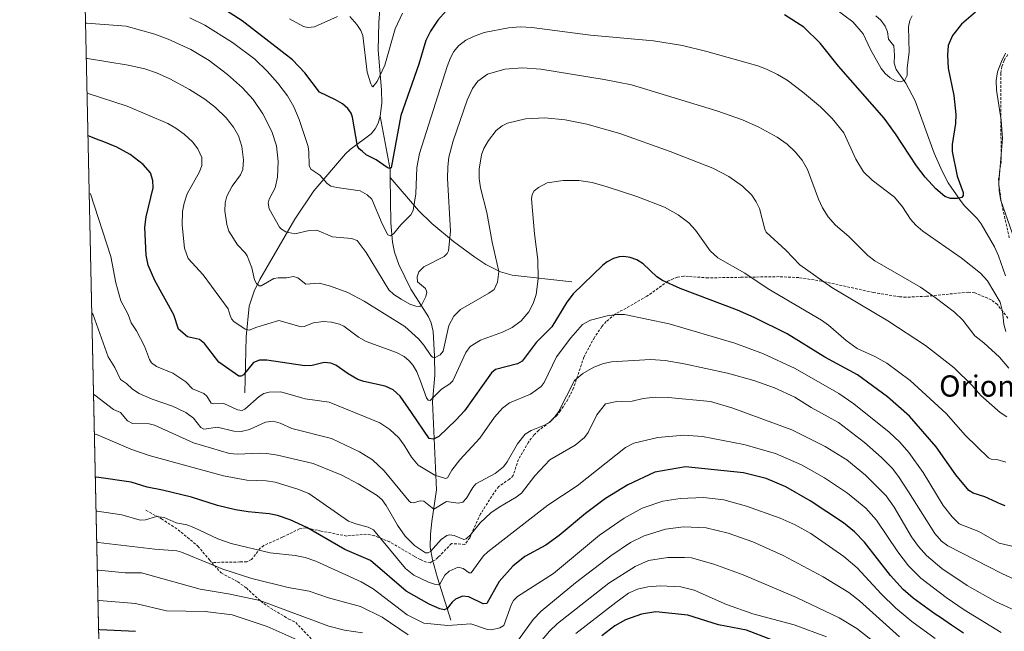
# Model space of a CAD drawing. Units: metres. Extents: x 647685 to 651131, y 4762412 to 4764800.
# Drawn here: x 647685 to 648056, y 4763348 to 4763578 of the extents above; entities that cross this region are included whole.
import ezdxf
from ezdxf.enums import TextEntityAlignment as Align

# ---------------------------------------------------------------- set-up
doc = ezdxf.new("R2010")
doc.units = ezdxf.units.M
doc.header["$MEASUREMENT"] = 0
doc.linetypes.add('TRAZOSX2', pattern=[1.5, 1, -0.5])
for name, color, linetype, lineweight in [('Comarca CxS', 133, 'Continuous', 0), ('Comunidad Autónoma CxS', 142, 'Continuous', 0), ('Corriente natural lineal', 142, 'Continuous', 13), ('Curva de nivel maestra', 36, 'Continuous', 30), ('Curva de nivel normal', 36, 'Continuous', 0), ('Espacio natural protegido CxS', 2, 'Continuous', 0), ('Municipio CxS', 142, 'Continuous', 0), ('Pastizal CxS', 92, 'Continuous', 0), ('Provincia CxS', 1, 'Continuous', 0), ('Senda', 19, 'TRAZOSX2', 0), ('Texto cartográfico', 19, 'Continuous', 0)]:
    doc.layers.add(name, color=color, linetype=linetype, lineweight=lineweight)
doc.styles.add('Arial', font='txt', dxfattribs={"height": 0.2})

# ---------------------------------------------------------------- blocks, each defined once
blk = doc.blocks.new('*U172')
at = {"layer": 'Curva de nivel normal', "color": 36, "linetype": 'Continuous', "lineweight": 0}
blk.add_polyline3d([(647714.4, 4763370.72, 1015)], dxfattribs=at)
blk = doc.blocks.new('*U197')
at = {"layer": 'Curva de nivel normal', "color": 36, "linetype": 'Continuous', "lineweight": 0}
blk.add_polyline3d([(647713.92, 4763392.93, 1005)], dxfattribs=at)
blk = doc.blocks.new('*U228')
at = {"layer": 'Curva de nivel maestra', "color": 36, "linetype": 'Continuous', "lineweight": 30}
blk.add_polyline3d([(648056.65, 4763395.04, 975), (648054.99, 4763395.63, 975), (648053.82, 4763396.11, 975), (648053.31, 4763396.35, 975), (648048.96, 4763398.34, 975), (648044.57, 4763399.81, 975), (648042.95, 4763400.8, 975), (648038.05, 4763406.73, 975), (648030.61, 4763417.25, 975), (648020.55, 4763428.81, 975), (648012.2, 4763436.03, 975), (648000.94, 4763444.37, 975), (647988.68, 4763451.06, 975), (647974.46, 4763459.8, 975), (647962.02, 4763466.03, 975), (647955.73, 4763468.76, 975), (647934.15, 4763476.89, 975), (647927.42, 4763479.92, 975), (647925.3, 4763481.36, 975), (647920.21, 4763486.21, 975), (647917.78, 4763487.71, 975), (647915.26, 4763488.58, 975), (647912.89, 4763488.93, 975), (647911.12, 4763488.86, 975), (647908.91, 4763488.18, 975), (647906.52, 4763486.96, 975), (647904.97, 4763485.78, 975), (647893.81, 4763474.9, 975), (647891.39, 4763471.8, 975), (647885.69, 4763462.5, 975), (647879.76, 4763456.61, 975), (647874.55, 4763449.52, 975), (647872.73, 4763448.53, 975), (647864.54, 4763446.42, 975), (647862.93, 4763445.1, 975), (647852.75, 4763430.84, 975), (647849.71, 4763427.42, 975), (647843.17, 4763421.12, 975), (647841.15, 4763420.11, 975), (647839.51, 4763420.43, 975), (647832.8, 4763430.16, 975), (647828.55, 4763436.31, 975), (647825.9, 4763438.75, 975), (647822.85, 4763440.05, 975), (647814.89, 4763441.85, 975), (647812.58, 4763442.68, 975), (647808.94, 4763444.72, 975), (647804.3, 4763447.98, 975), (647802.4, 4763448.84, 975), (647799.85, 4763449.08, 975), (647795.4, 4763447.96, 975), (647792.63, 4763447.81, 975), (647778.24, 4763449.89, 975), (647775.58, 4763449.94, 975), (647773.33, 4763449, 975), (647769.47, 4763444.39, 975), (647768.57, 4763443.82, 975), (647767.77, 4763443.82, 975), (647760.21, 4763449.2, 975), (647754.83, 4763456.25, 975), (647752.9, 4763457.69, 975), (647748.4, 4763458.71, 975), (647745.06, 4763461.64, 975), (647743.29, 4763466.96, 975), (647736.02, 4763479.99, 975), (647733.51, 4763485.74, 975), (647732.82, 4763489.54, 975), (647732.33, 4763500.02, 975), (647732.84, 4763503.98, 975), (647735.46, 4763514.91, 975), (647735.34, 4763517.64, 975), (647734.43, 4763520.55, 975), (647731.65, 4763523.67, 975), (647726.75, 4763527.39, 975), (647721.75, 4763530.25, 975), (647716.2, 4763532.44, 975), (647714.7, 4763532.93, 975), (647711.35, 4763534.36, 975), (647710.86, 4763534.42, 975)], dxfattribs=at)
blk = doc.blocks.new('*U232')
at = {"layer": 'Curva de nivel maestra', "color": 36, "linetype": 'Continuous', "lineweight": 30}
for points in [[(647979.35, 4763340.35, 1025), (647959.07, 4763348.13, 1025), (647948.53, 4763350.18, 1025), (647936.96, 4763353.8, 1025), (647924.95, 4763355.06, 1025), (647919.48, 4763354.12, 1025), (647913.45, 4763352.08, 1025), (647909.43, 4763349.82, 1025), (647904.6, 4763345.96, 1025)], [(647728.84, 4763347.59, 1025), (647715.37, 4763348.31, 1025), (647714.88, 4763348.33, 1025)]]:
    blk.add_polyline3d(points, dxfattribs=at)
blk = doc.blocks.new('*U235')
at = {"layer": 'Curva de nivel maestra', "color": 36, "linetype": 'Continuous', "lineweight": 30}
blk.add_polyline3d([(648040.89, 4763347, 1000), (648036.42, 4763349.97, 1000), (648032.21, 4763352.84, 1000), (648030.22, 4763354.21, 1000), (648021.93, 4763360.18, 1000), (648018.1, 4763363.51, 1000), (648013.39, 4763368.77, 1000), (648003.63, 4763381.3, 1000), (647999.79, 4763385.16, 1000), (647995.62, 4763388.65, 1000), (647983.12, 4763396.88, 1000), (647973.97, 4763402.1, 1000), (647966.46, 4763405.35, 1000), (647958.03, 4763407.48, 1000), (647936.13, 4763409.67, 1000), (647924.5, 4763407.72, 1000), (647914.34, 4763402.9, 1000), (647906, 4763397.75, 1000), (647898.4, 4763392.15, 1000), (647888.51, 4763383.79, 1000), (647883.5, 4763380.18, 1000), (647875.49, 4763375.94, 1000), (647871.03, 4763372.29, 1000), (647865.87, 4763366.5, 1000), (647861.19, 4763358.17, 1000), (647859.86, 4763358.07, 1000), (647854.48, 4763360.68, 1000), (647852.04, 4763360.89, 1000), (647849.46, 4763359.83, 1000), (647848.15, 4763358.68, 1000), (647846.28, 4763356.25, 1000), (647845.12, 4763355.73, 1000), (647843.48, 4763356.12, 1000), (647839.48, 4763357.9, 1000), (647830.8, 4763362.78, 1000), (647817.37, 4763374.44, 1000), (647807.72, 4763378.56, 1000), (647793.4, 4763386.82, 1000), (647787.07, 4763389.68, 1000), (647782.31, 4763391.33, 1000), (647779.23, 4763391.99, 1000), (647771.21, 4763392.71, 1000), (647766.47, 4763393.51, 1000), (647759.72, 4763395.17, 1000), (647749.9, 4763398.23, 1000), (647739, 4763400.94, 1000), (647733.21, 4763401.99, 1000), (647727.14, 4763403.89, 1000), (647714.13, 4763405.77, 1000), (647713.64, 4763405.66, 1000)], dxfattribs=at)
blk = doc.blocks.new('*U241')
at = {"layer": 'Curva de nivel maestra', "color": 36, "linetype": 'Continuous', "lineweight": 30}
for points in [[(648045.37, 4763581.11, 950), (648040.16, 4763576.61, 950), (648036.81, 4763572.34, 950), (648035.18, 4763568.52, 950), (648034.83, 4763564.94, 950), (648035.17, 4763560, 950), (648037.23, 4763549.69, 950), (648038.01, 4763542.58, 950), (648037.84, 4763539.17, 950), (648036.68, 4763531.22, 950), (648036.64, 4763528.61, 950), (648038.49, 4763519.3, 950), (648040.78, 4763513.1, 950), (648040.81, 4763512.03, 950), (648040.21, 4763511.21, 950), (648038.61, 4763510.81, 950), (648035.96, 4763510.85, 950), (648033.84, 4763511.63, 950), (648030.53, 4763514.46, 950), (648026.43, 4763518.91, 950), (648023.14, 4763523.2, 950), (648015.27, 4763535.27, 950), (648011.02, 4763541.11, 950), (647993.78, 4763560.72, 950), (647986.9, 4763569.47, 950), (647980.7, 4763575.43, 950), (647973.45, 4763580.12, 950)], [(647845.85, 4763581.62, 950), (647842.8, 4763578.05, 950), (647839.95, 4763573.95, 950), (647838.2, 4763570.37, 950), (647835.65, 4763561.55, 950), (647828.76, 4763542.18, 950), (647825.12, 4763522.46, 950), (647824.57, 4763522.21, 950), (647823.69, 4763522.51, 950), (647819.49, 4763525.41, 950), (647815.8, 4763527.33, 950), (647814.26, 4763528.64, 950), (647813.14, 4763529.57, 950), (647812.53, 4763530.54, 950), (647810.65, 4763541.56, 950), (647810.09, 4763543.08, 950), (647808.87, 4763544.78, 950), (647806.82, 4763546.51, 950), (647804.24, 4763548.07, 950), (647798.2, 4763550.89, 950), (647792.64, 4763558.22, 950), (647788, 4763563.11, 950), (647769.01, 4763577.86, 950), (647747.75, 4763591.57, 950)]]:
    blk.add_polyline3d(points, dxfattribs=at)

msp = doc.modelspace()

# ---------------------------------------------------------------- linework, layer by layer
at = {"layer": 'Comarca CxS', "color": 133, "linetype": 'Continuous', "lineweight": 0}
msp.add_polyline3d([(651131.18, 4762486.22, 812.25), (647735.1, 4762412.05, 947.43), (647685.14, 4764725.6, 1114.34), (651080.04, 4764799.77, 889.69), (651131.18, 4762486.22, 812.25)], close=True, dxfattribs=at)
at = {"layer": 'Comunidad Autónoma CxS', "color": 142, "linetype": 'Continuous', "lineweight": 0}
msp.add_polyline3d([(651131.18, 4762486.22, 812.25), (647735.1, 4762412.05, 947.43), (647685.14, 4764725.6, 1114.34), (651080.04, 4764799.77, 889.69), (651131.18, 4762486.22, 812.25)], close=True, dxfattribs=at)
at = {"layer": 'Corriente natural lineal', "color": 142, "linetype": 'Continuous', "lineweight": 13}
for points in [[(647838.45, 4763630.26, 934.89), (647836.02, 4763626.13, 935.68), (647829.56, 4763611.13, 937.41), (647822.29, 4763587.71, 940.94), (647820.93, 4763582.1, 941.72), (647820.46, 4763577.21, 942.26), (647820.29, 4763566.81, 943.35), (647821.57, 4763551.76, 945.68), (647821.62, 4763546.78, 945.85), (647820.99, 4763541.88, 946.5)], [(648007.87, 4763579.66, 942.23), (648009.75, 4763578.11, 942.29), (648011.32, 4763575.83, 942.42), (648012.27, 4763573.67, 942.72), (648012.57, 4763570.9, 943.14), (648014.63, 4763568.41, 943.69), (648014.94, 4763564.88, 943.79), (648014.74, 4763561.84, 943.99), (648015.53, 4763559.51, 944.18), (648019.17, 4763554.34, 945.14), (648022.68, 4763547.71, 945.46), (648029.79, 4763527.94, 947.98), (648032.8, 4763521.15, 948.64), (648035.17, 4763516.82, 949.35), (648039.38, 4763510.63, 950.19), (648041.18, 4763508.24, 950.5), (648046.06, 4763503.28, 950.94), (648047.55, 4763501.26, 951.33), (648052.57, 4763492.68, 952.24), (648054.13, 4763489.27, 952.62), (648056.79, 4763481.74, 952.98)], [(647820.99, 4763541.88, 946.5), (647820.24, 4763539.21, 947.04), (647819.12, 4763537.08, 947.54), (647817.57, 4763535.28, 948.05), (647809.66, 4763529.34, 950.75), (647807.91, 4763527.65, 951.28), (647796, 4763513.75, 956.41), (647788.86, 4763503.07, 958.68), (647775.72, 4763480.27, 964.61), (647773.57, 4763475.91, 966.19), (647771.7, 4763470.23, 967.59), (647770.56, 4763458.65, 970.36), (647769.95, 4763437.63, 977.13)], [(647820.99, 4763541.88, 946.5), (647824.78, 4763521.83, 950.55), (647824.82, 4763518.71, 951.12)], [(647824.82, 4763518.71, 951.12), (647835.41, 4763506.27, 955.67), (647840.54, 4763501.45, 957.68), (647848.71, 4763494.65, 960.3), (647856.71, 4763488.72, 962.28), (647860.85, 4763486, 963.57), (647866.42, 4763483.2, 965.2), (647870.75, 4763482, 966.62), (647893.29, 4763479.48, 973.94)], [(647824.82, 4763518.71, 951.12), (647825.05, 4763501.71, 954.53), (647825.7, 4763494.44, 955.73), (647826.41, 4763490.59, 956.09), (647828.02, 4763485.94, 957.28), (647832.57, 4763476.67, 958.56), (647839.26, 4763466.24, 961.97), (647840.22, 4763463.97, 962.19), (647840.99, 4763460.68, 962.52), (647841.54, 4763451.48, 964.78), (647841.57, 4763444.29, 966.7), (647840.73, 4763434.17, 970.49), (647842.29, 4763400.97, 981.89), (647840.43, 4763389.15, 986.87), (647839.96, 4763384.33, 988.37), (647839.89, 4763379.43, 989.63), (647840.76, 4763374.58, 991.07), (647842.6, 4763367.86, 993.86), (647847.71, 4763351.95, 1003.32)]]:
    msp.add_polyline3d(points, dxfattribs=at)
at = {"layer": 'Curva de nivel normal', "color": 36, "linetype": 'Continuous', "lineweight": 0}
for points in [[(647992.43, 4763582.42, 945), (647999.12, 4763577.49, 945), (648003.08, 4763572.9, 945), (648005.85, 4763567.08, 945), (648009.89, 4763559.92, 945), (648011.39, 4763557.94, 945), (648013.22, 4763556.3, 945), (648015.27, 4763555.18, 945), (648017.17, 4763554.83, 945), (648018.79, 4763555.42, 945), (648019.67, 4763557.18, 945), (648019.68, 4763560.13, 945), (648020.38, 4763566.04, 945), (648020.17, 4763575.63, 945), (648020.62, 4763578.01, 945), (648021.51, 4763579.72, 945)], [(647749.3, 4763579.02, 955), (647754.94, 4763576.17, 955), (647765.35, 4763569.66, 955), (647773.76, 4763563.36, 955), (647778.48, 4763558.82, 955), (647782.45, 4763554.28, 955), (647786.05, 4763549.54, 955), (647788.47, 4763545.42, 955), (647790.44, 4763540.64, 955), (647793.85, 4763530.47, 955), (647794.19, 4763528.33, 955), (647794.28, 4763523.29, 955), (647794.85, 4763521.94, 955), (647798.22, 4763519.67, 955), (647801.03, 4763516.48, 955), (647802.45, 4763515.56, 955), (647804.65, 4763514.96, 955), (647813.48, 4763513.75, 955), (647816.13, 4763512.3, 955), (647817.86, 4763510.58, 955), (647821.81, 4763501.28, 955), (647823.88, 4763497.21, 955), (647824.92, 4763496.75, 955), (647826.06, 4763497.59, 955), (647828.82, 4763500.97, 955), (647832.56, 4763504.72, 955), (647833.44, 4763506.36, 955), (647834.45, 4763512.65, 955), (647834.85, 4763522.53, 955), (647835.89, 4763527.81, 955), (647846.27, 4763560.59, 955), (647847.52, 4763563.92, 955), (647848.84, 4763566.26, 955), (647850.6, 4763568.37, 955), (647853.31, 4763570.49, 955), (647856.2, 4763571.98, 955), (647860.22, 4763573.42, 955), (647869.36, 4763575.24, 955), (647873.73, 4763575.61, 955), (647878.14, 4763575.37, 955), (647900.36, 4763572.43, 955), (647924.1, 4763570.27, 955), (647934.93, 4763568.53, 955), (647944.16, 4763566.32, 955), (647963.41, 4763560.82, 955), (647966.58, 4763559.66, 955), (647970.83, 4763557.55, 955), (647974.37, 4763555.44, 955), (647980.22, 4763551.08, 955), (647986.97, 4763545.4, 955), (647991.4, 4763541.03, 955), (647995.74, 4763535.65, 955), (648000.3, 4763525.63, 955), (648003.15, 4763520.92, 955), (648006.45, 4763517.8, 955), (648014.93, 4763511.42, 955), (648017.85, 4763507.74, 955), (648020.96, 4763503.1, 955), (648022.98, 4763500.77, 955), (648025.58, 4763498.55, 955), (648040.03, 4763488.49, 955), (648047.36, 4763482.7, 955), (648049.96, 4763479.87, 955), (648054.75, 4763471.73, 955), (648055.6, 4763468.22, 955), (648056.06, 4763463.49, 955), (648056.83, 4763460.77, 955)], [(647786.78, 4763578.59, 945), (647792.11, 4763575.75, 945), (647793.73, 4763575.38, 945), (647796.24, 4763575.57, 945), (647804.92, 4763579.52, 945)], [(647809.61, 4763579.42, 945), (647812.26, 4763576.49, 945), (647813.79, 4763574.14, 945), (647814.49, 4763572.25, 945), (647816.16, 4763558.51, 945), (647817.44, 4763554.09, 945), (647817.84, 4763553.27, 945), (647818.31, 4763553.01, 945), (647819.88, 4763554.9, 945), (647822.8, 4763561.11, 945), (647826.72, 4763574.77, 945), (647829.45, 4763580.75, 945)], [(647709.95, 4763576.89, 960), (647710.43, 4763576.98, 960), (647725.32, 4763575.86, 960), (647736.13, 4763572.75, 960), (647741.09, 4763570.97, 960), (647749.61, 4763567.02, 960), (647756.56, 4763562.83, 960), (647763.49, 4763557.6, 960), (647769.07, 4763552.58, 960), (647773.13, 4763548.13, 960), (647776.73, 4763542.81, 960), (647780.19, 4763536.07, 960), (647782, 4763530.72, 960), (647782.61, 4763524.81, 960), (647782.34, 4763518.86, 960), (647781.44, 4763514.89, 960), (647779.22, 4763510.59, 960), (647778.74, 4763509.07, 960), (647779.18, 4763506.94, 960), (647783.09, 4763500.09, 960), (647783.78, 4763499.29, 960), (647785.48, 4763498.23, 960), (647788.89, 4763497.52, 960), (647794.28, 4763498.73, 960), (647797.17, 4763498.88, 960), (647802.99, 4763496.38, 960), (647810.22, 4763495.72, 960), (647812.34, 4763494.96, 960), (647815.79, 4763490.45, 960), (647824.27, 4763476.47, 960), (647826.13, 4763474.72, 960), (647828.88, 4763472.85, 960), (647832.23, 4763471.04, 960), (647834.5, 4763470.26, 960), (647835.97, 4763470.14, 960), (647836.62, 4763470.68, 960), (647838.19, 4763473.87, 960), (647838.66, 4763475.53, 960), (647838.08, 4763476.92, 960), (647835.1, 4763479.42, 960), (647835.02, 4763481.37, 960), (647835.59, 4763483.27, 960), (647837.43, 4763485.06, 960), (647845.1, 4763488.97, 960), (647846.29, 4763490.06, 960), (647846.83, 4763491.17, 960), (647847.56, 4763498.54, 960), (647846.38, 4763518.42, 960), (647846.46, 4763522.75, 960), (647846.93, 4763526.4, 960), (647848.5, 4763532.55, 960), (647853.8, 4763547.87, 960), (647855.8, 4763552.34, 960), (647857.87, 4763555.14, 960), (647861.45, 4763557.77, 960), (647867.95, 4763559.66, 960), (647874.64, 4763560.15, 960), (647881.63, 4763559.55, 960), (647905.45, 4763555.74, 960), (647915.76, 4763553.69, 960), (647947.98, 4763543.96, 960), (647957.59, 4763540.54, 960), (647963.81, 4763537.79, 960), (647970.71, 4763534.01, 960), (647974.42, 4763531.39, 960), (647977.5, 4763528.43, 960), (647980.06, 4763525.28, 960), (647982.05, 4763521.79, 960), (647986.22, 4763510.55, 960), (647987.73, 4763507.3, 960), (647989.86, 4763503.96, 960), (647992.66, 4763500.81, 960), (647997.66, 4763496.48, 960), (648004.89, 4763489.43, 960), (648007.46, 4763487.4, 960), (648024.68, 4763477.37, 960), (648030.23, 4763473.58, 960), (648037.51, 4763468.03, 960), (648040.69, 4763465.05, 960), (648045.14, 4763459.1, 960), (648048.58, 4763456.39, 960), (648054.52, 4763450.98, 960), (648057.96, 4763446.89, 960)], [(647710.23, 4763563.67, 965), (647710.72, 4763563.68, 965), (647726.06, 4763561.15, 965), (647732.25, 4763559.68, 965), (647736.75, 4763558.2, 965), (647741.79, 4763555.99, 965), (647749.2, 4763551.93, 965), (647754.89, 4763548.35, 965), (647758.97, 4763545.12, 965), (647762.96, 4763541.25, 965), (647765.75, 4763537.71, 965), (647767.6, 4763534.48, 965), (647768.88, 4763530.42, 965), (647769.44, 4763525.4, 965), (647769.19, 4763521.8, 965), (647768.4, 4763519.82, 965), (647765.2, 4763515.51, 965), (647763.28, 4763511.69, 965), (647762.64, 4763509.2, 965), (647762.51, 4763506.25, 965), (647763.23, 4763501.05, 965), (647764.02, 4763498.56, 965), (647767.29, 4763493.39, 965), (647770.16, 4763490.37, 965), (647770.83, 4763489.28, 965), (647772.59, 4763484.78, 965), (647773.64, 4763480.23, 965), (647774.36, 4763478.86, 965), (647775.37, 4763477.93, 965), (647776.11, 4763477.91, 965), (647780.98, 4763480.67, 965), (647782.61, 4763480.97, 965), (647785.72, 4763480.89, 965), (647788.34, 4763481.43, 965), (647789.96, 4763480.94, 965), (647793.04, 4763478.52, 965), (647794.68, 4763478.74, 965), (647798.09, 4763478.98, 965), (647802.34, 4763477.85, 965), (647808.88, 4763475.38, 965), (647815.02, 4763472.2, 965), (647830.34, 4763462.61, 965), (647835.5, 4763457.92, 965), (647837.46, 4763455.61, 965), (647840.1, 4763451.64, 965), (647840.8, 4763451, 965), (647841.54, 4763450.83, 965), (647843.58, 4763451.86, 965), (647844.74, 4763453.34, 965), (647846.88, 4763462.97, 965), (647848.76, 4763466.49, 965), (647851.26, 4763468.99, 965), (647861.98, 4763475.14, 965), (647863.96, 4763476.58, 965), (647865.3, 4763479.33, 965), (647865.77, 4763483.32, 965), (647863.22, 4763494.38, 965), (647861.21, 4763505.52, 965), (647858.81, 4763514.84, 965), (647858.29, 4763518.38, 965), (647858.32, 4763521.88, 965), (647859.24, 4763527.32, 965), (647860.12, 4763529.65, 965), (647861.82, 4763532.77, 965), (647864.79, 4763536.45, 965), (647867, 4763538.25, 965), (647869.01, 4763539.31, 965), (647875.84, 4763540.93, 965), (647883.08, 4763541.31, 965), (647890.79, 4763540.51, 965), (647898.91, 4763538.89, 965), (647911.33, 4763535.31, 965), (647930.34, 4763528.56, 965), (647946.45, 4763522.26, 965), (647952.39, 4763519.18, 965), (647957.61, 4763515.5, 965), (647961.06, 4763512.11, 965), (647962.78, 4763509.58, 965), (647963.98, 4763507.14, 965), (647965.95, 4763499.34, 965), (647966.49, 4763498.17, 965), (647973.89, 4763491.44, 965), (647979.25, 4763485.88, 965), (647991.25, 4763477.26, 965), (648012.33, 4763464.72, 965), (648026.58, 4763455.48, 965), (648037.41, 4763447.01, 965), (648044.19, 4763440.33, 965), (648047.43, 4763436.61, 965), (648054.66, 4763430.24, 965), (648057.23, 4763428.5, 965)], [(648060.18, 4763495.34, 955), (648054.96, 4763510.16, 955), (648054.33, 4763513.7, 955), (648054.27, 4763516.88, 955), (648055.57, 4763533.49, 955), (648055.05, 4763540.43, 955), (648053.38, 4763551.69, 955), (648053.22, 4763555.29, 955), (648053.77, 4763558.61, 955), (648055.16, 4763562.54, 955), (648056.73, 4763565.64, 955)], [(647710.51, 4763550.59, 970), (647711, 4763550.46, 970), (647725.7, 4763545.7, 970), (647741.02, 4763539.12, 970), (647744.02, 4763537.41, 970), (647747.13, 4763535.06, 970), (647750.23, 4763532.22, 970), (647752.29, 4763529.59, 970), (647753.76, 4763526.34, 970), (647753.82, 4763523.34, 970), (647752.89, 4763520.9, 970), (647748.33, 4763512.59, 970), (647747.16, 4763509.13, 970), (647746.5, 4763506, 970), (647746.37, 4763500.85, 970), (647747.3, 4763492.16, 970), (647748.61, 4763488.19, 970), (647754.32, 4763482.1, 970), (647763.71, 4763469.25, 970), (647764.5, 4763466.8, 970), (647765.02, 4763465.49, 970), (647765.88, 4763464.49, 970), (647770.16, 4763461.62, 970), (647771.59, 4763461.17, 970), (647774.53, 4763462.4, 970), (647782.86, 4763464.86, 970), (647791.25, 4763462.48, 970), (647792.4, 4763462.62, 970), (647795.91, 4763464.03, 970), (647799.49, 4763464.48, 970), (647802.64, 4763464.28, 970), (647805.73, 4763463.46, 970), (647807.32, 4763462.68, 970), (647812.89, 4763458.64, 970), (647815.77, 4763456.97, 970), (647827.21, 4763452.81, 970), (647830.08, 4763451.28, 970), (647831.99, 4763449.66, 970), (647833.41, 4763447.96, 970), (647834.87, 4763445.46, 970), (647836.24, 4763442.02, 970), (647838.47, 4763435.74, 970), (647839.06, 4763434.78, 970), (647839.88, 4763434.71, 970), (647844.15, 4763439.02, 970), (647847.31, 4763441, 970), (647848.39, 4763442.09, 970), (647853.35, 4763452.76, 970), (647854.99, 4763455.01, 970), (647858.83, 4763457.45, 970), (647867.07, 4763460.44, 970), (647870.73, 4763462.25, 970), (647874.21, 4763464.75, 970), (647877.09, 4763468.17, 970), (647878.65, 4763471.33, 970), (647879.81, 4763474.61, 970), (647880.62, 4763480.58, 970), (647880.42, 4763487.7, 970), (647879.17, 4763497.53, 970), (647878.01, 4763510.76, 970), (647878.33, 4763512.42, 970), (647879.09, 4763513.76, 970), (647880.73, 4763515.06, 970), (647883.97, 4763516.73, 970), (647890.05, 4763517.63, 970), (647895.94, 4763517.65, 970), (647900.92, 4763516.86, 970), (647906.55, 4763515.31, 970), (647917.76, 4763511.56, 970), (647928.14, 4763507.57, 970), (647933.3, 4763504.71, 970), (647937.38, 4763501.65, 970), (647939.87, 4763498.92, 970), (647945.44, 4763491.12, 970), (647948.24, 4763488.48, 970), (647958.46, 4763482.68, 970), (647967.26, 4763476.75, 970), (647987.32, 4763464.98, 970), (647990, 4763463.05, 970), (647996.64, 4763457.31, 970), (648000.84, 4763454.28, 970), (648007.44, 4763451.27, 970), (648011.99, 4763448.74, 970), (648020.75, 4763442.2, 970), (648034.38, 4763429.8, 970), (648041.71, 4763421.52, 970), (648050.27, 4763413.07, 970), (648051.29, 4763412.58, 970), (648053.5, 4763412.45, 970), (648056.89, 4763411.41, 970)], [(648062.35, 4763379, 980), (648054.32, 4763380.91, 980), (648046.72, 4763385.28, 980), (648039.23, 4763388.23, 980), (648036.59, 4763390.79, 980), (648033.28, 4763395.07, 980), (648025.67, 4763407.57, 980), (648020.3, 4763415.13, 980), (648016.94, 4763418.94, 980), (648012.93, 4763422.77, 980), (647999.61, 4763433.44, 980), (647993.86, 4763437.33, 980), (647977.5, 4763446.83, 980), (647965.47, 4763452.35, 980), (647954.66, 4763456.36, 980), (647929.99, 4763463.6, 980), (647913.06, 4763467.08, 980), (647910.08, 4763467.18, 980), (647906.63, 4763466.62, 980), (647900.28, 4763464.99, 980), (647897.24, 4763463.35, 980), (647892.87, 4763458.37, 980), (647887.45, 4763451.12, 980), (647882.78, 4763441.53, 980), (647881.66, 4763439.93, 980), (647877.67, 4763437.09, 980), (647869.73, 4763433.83, 980), (647867.16, 4763431.81, 980), (647864.06, 4763428.41, 980), (647858.64, 4763420.5, 980), (647851.07, 4763412.35, 980), (647848.05, 4763408.41, 980), (647846.45, 4763405.56, 980), (647845.61, 4763405.29, 980), (647841.57, 4763406.56, 980), (647835.39, 4763410.33, 980), (647832.81, 4763413.35, 980), (647830.1, 4763417.93, 980), (647828.02, 4763420.62, 980), (647824.66, 4763423.73, 980), (647820.87, 4763426.23, 980), (647801.76, 4763434.04, 980), (647792.8, 4763435.29, 980), (647783.55, 4763437.98, 980), (647779.16, 4763437.83, 980), (647777.22, 4763437.38, 980), (647775.39, 4763436.26, 980), (647769.99, 4763431.45, 980), (647768.95, 4763430.95, 980), (647767.27, 4763431.2, 980), (647762.1, 4763433.54, 980), (647758.36, 4763433.43, 980), (647757.32, 4763433.75, 980), (647755.69, 4763436.32, 980), (647754.61, 4763437.3, 980), (647750.27, 4763439.15, 980), (647747.8, 4763441.74, 980), (647742.88, 4763445.06, 980), (647736.75, 4763447.58, 980), (647734.84, 4763448.93, 980), (647734.07, 4763450.18, 980), (647732.22, 4763455.16, 980), (647729.13, 4763460.97, 980), (647727.18, 4763463.94, 980), (647725.98, 4763467.14, 980), (647723.3, 4763472.3, 980), (647721.38, 4763479.03, 980), (647719.48, 4763488.93, 980), (647711.82, 4763512.59, 980), (647711.33, 4763512.8, 980)], [(647712.3, 4763467.8, 985), (647712.81, 4763466.98, 985), (647718.53, 4763451.13, 985), (647721.05, 4763447.1, 985), (647723.15, 4763442.68, 985), (647725.38, 4763441.09, 985), (647727.61, 4763438.98, 985), (647730.13, 4763437.4, 985), (647735.07, 4763435.27, 985), (647742.77, 4763432.54, 985), (647747.75, 4763430.15, 985), (647750.6, 4763428.09, 985), (647753.42, 4763424.57, 985), (647754.56, 4763423.9, 985), (647759.71, 4763424.69, 985), (647765.89, 4763423.14, 985), (647768.63, 4763422.96, 985), (647771.76, 4763423.74, 985), (647777.83, 4763426.48, 985), (647780.65, 4763426.89, 985), (647783.29, 4763426.22, 985), (647787.77, 4763424.21, 985), (647802.65, 4763420.35, 985), (647813.24, 4763415.35, 985), (647818.17, 4763412.32, 985), (647822.57, 4763408.15, 985), (647831.93, 4763396.81, 985), (647832.58, 4763396.3, 985), (647833.53, 4763396.16, 985), (647836.15, 4763396.91, 985), (647837.46, 4763396.82, 985), (647841.24, 4763393.79, 985), (647846.05, 4763396.6, 985), (647850.42, 4763396.04, 985), (647852.16, 4763396.44, 985), (647853.61, 4763397.92, 985), (647855.91, 4763401.87, 985), (647857.1, 4763403.25, 985), (647864.37, 4763407.22, 985), (647867.47, 4763409.74, 985), (647868.89, 4763411.58, 985), (647872.82, 4763418.38, 985), (647875.64, 4763422, 985), (647877.91, 4763423.42, 985), (647882.91, 4763425.35, 985), (647885.01, 4763426.53, 985), (647886.91, 4763428.53, 985), (647888.19, 4763430.44, 985), (647894.32, 4763442.19, 985), (647897.43, 4763444.84, 985), (647901.58, 4763447.23, 985), (647905.18, 4763448.62, 985), (647908.19, 4763449.29, 985), (647922.88, 4763450.13, 985), (647928.41, 4763449.76, 985), (647935.58, 4763448.56, 985), (647951.91, 4763445.02, 985), (647961.92, 4763442.27, 985), (647969.67, 4763439.54, 985), (647977.28, 4763435.99, 985), (647983.44, 4763432.02, 985), (647993.78, 4763426.44, 985), (648003.59, 4763418.88, 985), (648010.02, 4763413.2, 985), (648014, 4763409.14, 985), (648016.36, 4763406.06, 985), (648020.11, 4763400.24, 985), (648030.13, 4763384.59, 985), (648032.57, 4763381.74, 985), (648035.01, 4763379.92, 985), (648055.29, 4763369.52, 985), (648074.02, 4763360.83, 985)], [(647712.96, 4763437.12, 990), (647713.46, 4763436.73, 990), (647720.51, 4763431.37, 990), (647723.18, 4763430.12, 990), (647725.77, 4763427.08, 990), (647727.65, 4763425.98, 990), (647733.97, 4763425.86, 990), (647735.98, 4763425.43, 990), (647750.7, 4763418.77, 990), (647764.27, 4763414.75, 990), (647767.21, 4763414.46, 990), (647775.5, 4763414.84, 990), (647778.24, 4763414.77, 990), (647782.32, 4763414.14, 990), (647795.73, 4763410.91, 990), (647806.56, 4763406.5, 990), (647812.75, 4763403.33, 990), (647819.83, 4763398.9, 990), (647821.75, 4763397.22, 990), (647823.3, 4763395.11, 990), (647827.6, 4763387.65, 990), (647830.45, 4763383.58, 990), (647833.9, 4763380.01, 990), (647838.06, 4763377.29, 990), (647839.06, 4763377.32, 990), (647839.96, 4763377.79, 990), (647844, 4763382.29, 990), (647846.14, 4763383.81, 990), (647847.15, 4763384.04, 990), (647848.91, 4763383.87, 990), (647852.55, 4763382.33, 990), (647853.38, 4763382.59, 990), (647855.06, 4763384.07, 990), (647858.76, 4763388.53, 990), (647862.76, 4763392.34, 990), (647865.81, 4763394.55, 990), (647872.3, 4763398.24, 990), (647874.26, 4763399.79, 990), (647879.29, 4763406.33, 990), (647885, 4763412.34, 990), (647894.52, 4763417.85, 990), (647898.05, 4763420.74, 990), (647899.48, 4763422.64, 990), (647902.65, 4763429.33, 990), (647905.97, 4763433.46, 990), (647910.26, 4763434.38, 990), (647915.95, 4763434.42, 990), (647920.13, 4763435.43, 990), (647924.65, 4763435.97, 990), (647929.63, 4763435.8, 990), (647945.56, 4763434.33, 990), (647953.89, 4763431.8, 990), (647976.16, 4763423.64, 990), (647988.81, 4763417.42, 990), (647996.88, 4763412.39, 990), (648003.99, 4763406.62, 990), (648011.72, 4763398.75, 990), (648014.74, 4763394.46, 990), (648021.28, 4763383.26, 990), (648023.91, 4763379.67, 990), (648026.92, 4763376.27, 990), (648032.67, 4763371.41, 990), (648042.29, 4763364.99, 990), (648053.02, 4763358.97, 990), (648063.33, 4763354.22, 990)], [(648055.05, 4763347.22, 995), (648041.14, 4763355.82, 995), (648034.36, 4763360.43, 995), (648024.85, 4763367.79, 995), (648020.21, 4763372.32, 995), (648016.09, 4763377.7, 995), (648008.1, 4763389.56, 995), (648004.02, 4763394.06, 995), (647997.14, 4763399.77, 995), (647988.56, 4763405.58, 995), (647979.88, 4763410.42, 995), (647970.07, 4763414.76, 995), (647958.07, 4763418.12, 995), (647942.53, 4763421.09, 995), (647935.42, 4763421.65, 995), (647925.69, 4763420.73, 995), (647916.67, 4763418.59, 995), (647913.49, 4763417.01, 995), (647895.25, 4763402.5, 995), (647884.24, 4763395.3, 995), (647861.6, 4763377.7, 995), (647859.91, 4763376.12, 995), (647855.34, 4763369.8, 995), (647854.58, 4763369.78, 995), (647852.34, 4763371.38, 995), (647850.38, 4763371.83, 995), (647847.02, 4763370.34, 995), (647845.45, 4763368.84, 995), (647843.64, 4763365.72, 995), (647843.08, 4763365.26, 995), (647841.92, 4763365.3, 995), (647839.2, 4763366.19, 995), (647833.67, 4763368.83, 995), (647830.53, 4763371.4, 995), (647818.45, 4763386.01, 995), (647816.45, 4763386.97, 995), (647811.81, 4763388.19, 995), (647809.14, 4763389.28, 995), (647794.19, 4763399.62, 995), (647790.04, 4763401.31, 995), (647781.5, 4763403.86, 995), (647778.07, 4763404.39, 995), (647770.73, 4763404.73, 995), (647761.96, 4763406.27, 995), (647733.95, 4763414, 995), (647727.09, 4763416.42, 995), (647713.78, 4763421.99, 995), (647713.29, 4763421.93, 995)], [(648030.23, 4763344.93, 1005), (648021.44, 4763351.45, 1005), (648015.39, 4763356.43, 1005), (648009.86, 4763361.82, 1005), (648000.8, 4763371.59, 1005), (647995.79, 4763375.91, 1005), (647983.3, 4763384.52, 1005), (647977.39, 4763387.8, 1005), (647971.81, 4763390.29, 1005), (647959.1, 4763394.87, 1005), (647950.6, 4763397.26, 1005), (647942.91, 4763398.09, 1005), (647934.13, 4763397.72, 1005), (647927.58, 4763396.76, 1005), (647919.79, 4763394.07, 1005), (647913.04, 4763390.33, 1005), (647903.71, 4763383.95, 1005), (647886.3, 4763369.52, 1005), (647872.8, 4763360.84, 1005), (647871.3, 4763359.29, 1005), (647870.5, 4763357.9, 1005), (647867.58, 4763349.91, 1005), (647866.17, 4763348.97, 1005), (647862.92, 4763348.24, 1005), (647861.51, 4763348.41, 1005), (647855.13, 4763350.56, 1005), (647846.55, 4763349.86, 1005), (647837.49, 4763350.79, 1005), (647831.23, 4763353.92, 1005), (647818.32, 4763363.71, 1005), (647813.87, 4763366.4, 1005), (647796.78, 4763374.09, 1005), (647792.69, 4763375.46, 1005), (647788.94, 4763376.24, 1005), (647779.57, 4763377.24, 1005), (647764.88, 4763380.77, 1005), (647759.81, 4763382.56, 1005), (647750.77, 4763386.88, 1005), (647748.08, 4763387.8, 1005), (647744.09, 4763388.64, 1005), (647739.59, 4763390.65, 1005), (647736.66, 4763390.93, 1005), (647732.62, 4763389.74, 1005), (647730.56, 4763389.54, 1005), (647723.63, 4763391.57, 1005), (647714.4, 4763392.99, 1005), (647713.92, 4763392.93, 1005)], [(648016.83, 4763345.61, 1010), (648001.7, 4763359.2, 1010), (647997.63, 4763362.35, 1010), (647987.99, 4763368.18, 1010), (647972.93, 4763376.23, 1010), (647961.48, 4763381.47, 1010), (647952.23, 4763384.75, 1010), (647943.87, 4763386.73, 1010), (647935.41, 4763387.09, 1010), (647928.54, 4763386.21, 1010), (647920.47, 4763383.72, 1010), (647915.39, 4763381.18, 1010), (647907.96, 4763376.13, 1010), (647894.69, 4763365.91, 1010), (647881.74, 4763355.34, 1010), (647878.66, 4763352.14, 1010), (647873.18, 4763344.45, 1010)], [(647831.62, 4763346.31, 1010), (647821.74, 4763353.03, 1010), (647813.62, 4763357.05, 1010), (647801.57, 4763360.36, 1010), (647794.29, 4763362.84, 1010), (647786.4, 4763364.18, 1010), (647772.66, 4763367.61, 1010), (647761.77, 4763371.08, 1010), (647756.55, 4763373.27, 1010), (647746.18, 4763377.56, 1010), (647744.33, 4763378.07, 1010), (647736.06, 4763378.69, 1010), (647714.66, 4763381.16, 1010), (647714.17, 4763381.13, 1010)], [(648018.14, 4763335.12, 1015), (648000.75, 4763348.81, 1015), (647994.08, 4763352.8, 1015), (647977.89, 4763360.43, 1015), (647957.86, 4763368.93, 1015), (647946.8, 4763372.99, 1015), (647938.33, 4763375.35, 1015), (647935.73, 4763375.57, 1015), (647929.46, 4763375.46, 1015), (647922.21, 4763374.35, 1015), (647917.13, 4763372.12, 1015), (647907.16, 4763365.9, 1015), (647887.86, 4763350.67, 1015), (647884.8, 4763347.79, 1015), (647882.05, 4763344.49, 1015)], [(647814.39, 4763347.12, 1015), (647807.54, 4763348.09, 1015), (647801.64, 4763349.68, 1015), (647775.69, 4763359.26, 1015), (647764.48, 4763361.64, 1015), (647753.11, 4763363.56, 1015), (647731.09, 4763369.8, 1015), (647724.93, 4763369.76, 1015), (647714.88, 4763370.75, 1015), (647714.4, 4763370.72, 1015)], [(647894.71, 4763346.88, 1020), (647909.83, 4763358.6, 1020), (647914.63, 4763362.02, 1020), (647918.03, 4763363.59, 1020), (647921.92, 4763364.41, 1020), (647926.67, 4763364.89, 1020), (647934.35, 4763364.49, 1020), (647939.41, 4763363.22, 1020), (647951.59, 4763357.83, 1020), (647961.55, 4763354.24, 1020), (647977.03, 4763350.2, 1020), (647989.26, 4763345.58, 1020)], [(647714.64, 4763359.39, 1020), (647715.13, 4763359.34, 1020), (647728.83, 4763358.21, 1020), (647740.42, 4763355.37, 1020), (647755.06, 4763355.19, 1020), (647765.29, 4763353.88, 1020), (647778.36, 4763349.47, 1020), (647789.69, 4763344.54, 1020)]]:
    msp.add_polyline3d(points, dxfattribs=at)
at = {"layer": 'Espacio natural protegido CxS', "color": 2, "linetype": 'Continuous', "lineweight": 0}
msp.add_polyline3d([(651131.18, 4762486.22, 812.25), (647735.1, 4762412.05, 947.43), (647685.14, 4764725.6, 1114.34), (651080.04, 4764799.77, 889.69), (651131.18, 4762486.22, 812.25)], close=True, dxfattribs=at)
msp.add_polyline3d([(651131.18, 4762486.22, 812.25), (647735.1, 4762412.05, 947.43), (647685.14, 4764725.6, 1114.34), (651080.04, 4764799.77, 889.69), (651131.18, 4762486.22, 812.25)], close=True, dxfattribs=at)
at = {"layer": 'Municipio CxS', "color": 142, "linetype": 'Continuous', "lineweight": 0}
msp.add_polyline3d([(651130.31, 4762525.62, 812.19), (651126.59, 4762522.34, 812.24), (651118.63, 4762514.54, 812.34), (651114.04, 4762503.38, 812.22), (651113.19, 4762495.99, 812.16), (651115.69, 4762486.01, 812.16), (651115.71, 4762485.88, 812.16), (647735.1, 4762412.05, 947.43), (647685.14, 4764725.6, 1114.34), (651080.04, 4764799.77, 889.69), (651130.31, 4762525.62, 812.19)], close=True, dxfattribs=at)
at = {"layer": 'Pastizal CxS', "color": 92, "linetype": 'Continuous', "lineweight": 0}
for points in [[(648209.32, 4763594.72, 954.5), (648213.18, 4763576.56, 955.47), (648214.15, 4763550.55, 958.37), (648197.2, 4763527.67, 969.09), (648182.15, 4763504.87, 982.35), (648175.79, 4763470.96, 993.58), (648169.03, 4763413.51, 1000.87), (648179.72, 4763382.77, 1000.41), (648195, 4763348.38, 999.5), (648184.49, 4763323.21, 991.9), (648149.66, 4763285.06, 1005.87), (648138.92, 4763266.23, 1012.77), (648136.48, 4763246.44, 1017.1), (648137.43, 4763221.06, 1019.21), (648079.3, 4763227.8, 1023.38), (648012.39, 4763248.19, 1041.33), (647957.85, 4763244.26, 1054.24), (647933.31, 4763237, 1054.52), (647930.59, 4763224.82, 1056.37), (647935.58, 4763210.39, 1058.15), (647808.63, 4763203.78, 1087.02), (647717.62, 4763221.39, 1100.96), (647709.42, 4763601.12, 948.95)], [(647717.62, 4763221.39, 1100.96), (647709.42, 4763601.12, 948.95)]]:
    msp.add_polyline3d(points, dxfattribs=at)
at = {"layer": 'Provincia CxS', "color": 1, "linetype": 'Continuous', "lineweight": 0}
msp.add_polyline3d([(651131.18, 4762486.22, 812.25), (647735.1, 4762412.05, 947.43), (647685.14, 4764725.6, 1114.34), (651080.04, 4764799.77, 889.69), (651131.18, 4762486.22, 812.25)], close=True, dxfattribs=at)
at = {"layer": 'Senda', "color": 19, "linetype": 'TRAZOSX2', "lineweight": 0}
for points in [[(648057.56, 4763565.11, 955.22), (648056.23, 4763562.9, 955.18), (648055.32, 4763560.56, 955.14), (648054.98, 4763558.11, 955.24), (648055.05, 4763524.77, 954.95), (648054.15, 4763518.19, 954.95), (648054.25, 4763516.06, 954.92), (648055.32, 4763508.61, 954.76), (648058.17, 4763496.06, 954.08)], [(648057.67, 4763465.77, 954.66), (648053.66, 4763470.85, 955.28), (648051.4, 4763472.67, 955.71), (648045.16, 4763475.29, 956.83), (648042.76, 4763475.56, 957.39), (648026.9, 4763473.98, 960.21), (648019.27, 4763473.65, 961.61), (648016.81, 4763473.81, 961.98), (648009.36, 4763474.98, 962.83), (648006.9, 4763475.44, 962.86), (647987.53, 4763479.68, 964.94), (647978.79, 4763481.02, 966.33), (647971.43, 4763481.4, 967.67), (647957.02, 4763481.15, 970.5), (647944.66, 4763480.94, 972.18), (647935.47, 4763481.59, 973.16), (647933.04, 4763481.25, 973.63), (647929.46, 4763479.68, 974.6), (647921.55, 4763473.98, 977.14), (647909.54, 4763467.2, 979.9), (647906.23, 4763464.43, 980.5), (647904.6, 4763462.6, 980.87), (647901.76, 4763458.51, 981.82), (647897.82, 4763451.09, 983.32), (647893.89, 4763439.37, 985.25), (647891.75, 4763435.03, 985.35), (647889.02, 4763430.88, 984.94), (647887.46, 4763428.93, 984.84), (647884.77, 4763426.46, 984.88), (647880.79, 4763423.46, 985.23), (647879, 4763421.71, 985.52), (647876.91, 4763418.98, 985.84), (647873.1, 4763412.52, 986.18), (647871.18, 4763406.42, 986.77), (647869.8, 4763405.09, 986.74), (647865.69, 4763402.29, 986.73), (647863.88, 4763399.82, 987.36), (647858.85, 4763391.96, 988.57), (647854.78, 4763382.97, 990.18), (647852.95, 4763380.47, 990.93), (647847.88, 4763380.76, 990.95), (647842.92, 4763375.63, 991.36), (647841.92, 4763374.7, 991.22), (647839.92, 4763373.55, 991.37), (647838.43, 4763373.76, 991.3), (647836.09, 4763374.73, 991.11), (647833.82, 4763375.98, 991.36), (647824.63, 4763381.37, 993.62), (647818.86, 4763383.73, 995.27), (647815.84, 4763384.34, 996.01), (647808.43, 4763383.62, 997.12), (647798.8, 4763385.48, 999.12), (647793.11, 4763386.68, 999.91), (647790.61, 4763386.31, 1000.57), (647784.18, 4763383.2, 1002.54), (647777.17, 4763380.05, 1003.91), (647775.8, 4763379.02, 1004.37), (647772.57, 4763374.81, 1006.6), (647770.71, 4763373.88, 1007.23), (647768.18, 4763373.84, 1007.48), (647757.57, 4763373.65, 1009.55)], [(647732.75, 4763393.35, 1003.63), (647738.57, 4763390.12, 1004.76), (647744.86, 4763386, 1006.26), (647752.27, 4763379.85, 1007.72), (647756.65, 4763374.7, 1009.29), (647757.57, 4763373.65, 1009.55)], [(647757.57, 4763373.65, 1009.55), (647761.07, 4763369.68, 1010.63), (647767.34, 4763366.41, 1011.6), (647770.57, 4763364.03, 1012.84), (647775.99, 4763359.09, 1014.68), (647778.42, 4763357.26, 1015.33), (647786.54, 4763352.3, 1016.47), (647789.19, 4763351.03, 1016.58), (647799.32, 4763340.32, 1020.11)]]:
    msp.add_polyline3d(points, dxfattribs=at)

# ---------------------------------------------------------------- block references
at = {"layer": 'Curva de nivel maestra', "color": 36, "linetype": 'Continuous', "lineweight": 30}
for name in ['*U241', '*U228', '*U235', '*U232']:
    msp.add_blockref(name, (0, 0), dxfattribs=at)
at = {"layer": 'Curva de nivel normal', "color": 36, "linetype": 'Continuous', "lineweight": 0}
for name in ['*U197', '*U172']:
    msp.add_blockref(name, (0, 0), dxfattribs=at)

# ---------------------------------------------------------------- texts
at = {"layer": 'Texto cartográfico', "color": 19, "linetype": 'Continuous', "lineweight": 0, "style": 'Arial'}
msp.add_text('Orion', height=8, dxfattribs=at).set_placement((648046.01, 4763440.17), align=Align.MIDDLE_CENTER)

doc.saveas('drawing.dxf')
